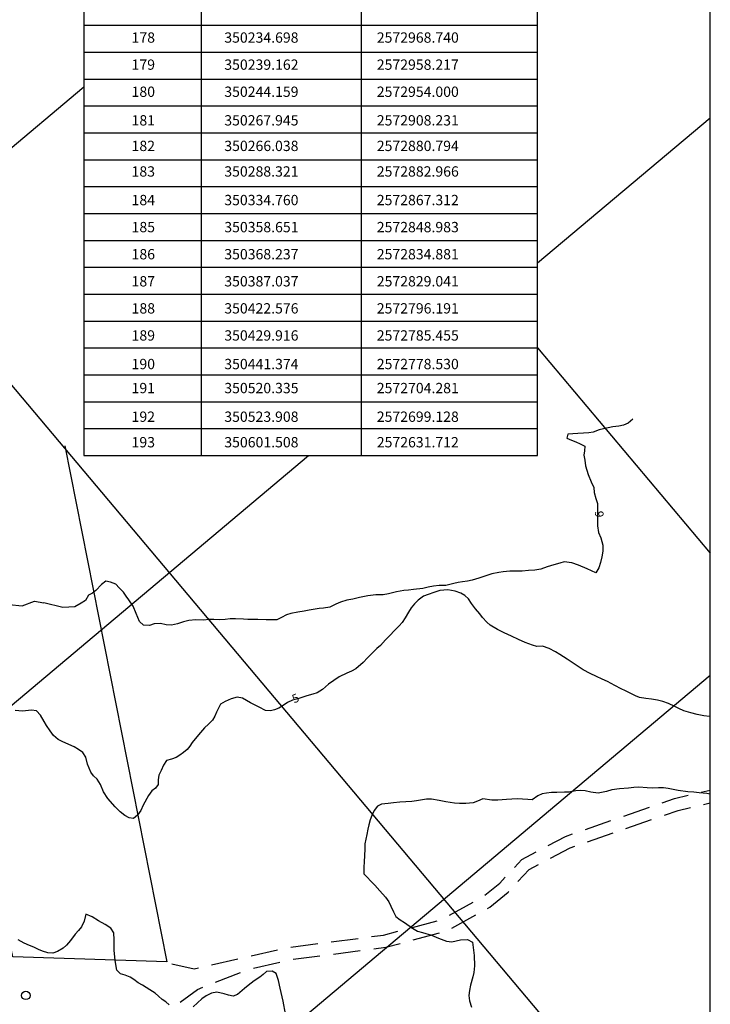
# Model space of a CAD drawing. Extents: x -1041338 to -1040238, y 4774339 to 4775199.
# Drawn here: x -1040570 to -1040408, y 4774767 to 4774997 of the extents above; entities that cross this region are included whole.
import ezdxf

# ---------------------------------------------------------------- set-up
doc = ezdxf.new("R2010")
doc.units = 0
doc.header["$LTSCALE"] = 10
doc.linetypes.add('HIDDEN', pattern=[9.525, 6.35, -3.175])
doc.layers.get('0').update_dxf_attribs({"linetype": 'CONTINUOUS'})
for name, color, linetype in [('CAMINOS', 1, 'HIDDEN'), ('COTAS_DE_CRUZER', 7, 'CONTINUOUS'), ('CUADRI', 244, 'CONTINUOUS'), ('CUADRO', 7, 'CONTINUOUS'), ('MAESTRAS', 2, 'CONTINUOUS'), ('MANZANAS', 7, 'CONTINUOUS'), ('ORDINARIA', 32, 'CONTINUOUS'), ('POSTES', 6, 'CONTINUOUS')]:
    doc.layers.add(name, color=color, linetype=linetype)
doc.styles.add('IT', font='italic.shx')
doc.styles.add('RC', font='romanc.shx')

msp = doc.modelspace()

# ---------------------------------------------------------------- linework, layer by layer
at = {"color": 2}
msp.add_lwpolyline([(-1041308.42, 4774368.6), (-1040408.42, 4774368.6), (-1040408.42, 4775168.6), (-1041308.42, 4775168.6)], close=True, dxfattribs=at)
at = {"layer": 'CAMINOS', "ltscale": 0.1, "flags": 128}
for points in [[(-1040534.56, 4774776.02), (-1040529.38, 4774774.83), (-1040517.51, 4774777.52), (-1040506.79, 4774779.95), (-1040485, 4774782.75), (-1040471.32, 4774786.41), (-1040461.68, 4774791.73), (-1040457.73, 4774794.95), (-1040452.61, 4774800.49), (-1040442.37, 4774805.87), (-1040416.77, 4774814.77), (-1040408.42, 4774816.73)], [(-1040532.59, 4774767.03), (-1040528.58, 4774770.04), (-1040516.66, 4774774.74), (-1040506.28, 4774777.1), (-1040484.43, 4774779.9), (-1040470.23, 4774783.7), (-1040460.06, 4774789.32), (-1040455.74, 4774792.83), (-1040450.82, 4774798.16), (-1040441.22, 4774803.2), (-1040415.97, 4774811.98), (-1040408.42, 4774813.75)]]:
    msp.add_lwpolyline(points, dxfattribs=at)
at = {"layer": 'CUADRI'}
for p, q in [((-1040788.23, 4775168.6), (-1040408.42, 4774716.86)), ((-1041284.22, 4774368.6), (-1040555.23, 4774981.51)), ((-1040448.9, 4774940.26), (-1040408.42, 4774974.3)), ((-1040448.9, 4774920.4), (-1040408.42, 4774872.25)), ((-1041128.83, 4774368.6), (-1040502.55, 4774895.15)), ((-1040973.44, 4774368.6), (-1040408.42, 4774843.65))]:
    msp.add_line(p, q, dxfattribs=at)
at = {"layer": 'CUADRO'}
for p, q in [((-1040555.23, 4775084.42), (-1040555.23, 4774895.15)), ((-1040448.9, 4774895.15), (-1040448.9, 4775084.42)), ((-1040527.64, 4774895.15), (-1040527.64, 4775002.25)), ((-1040490.13, 4774895.15), (-1040490.13, 4775002.25)), ((-1040555.23, 4774995.95), (-1040448.9, 4774995.95)), ((-1040555.23, 4774989.65), (-1040448.9, 4774989.65)), ((-1040555.23, 4774983.35), (-1040448.9, 4774983.35)), ((-1040555.23, 4774977.05), (-1040448.9, 4774977.05)), ((-1040555.23, 4774970.75), (-1040448.9, 4774970.75)), ((-1040555.23, 4774964.45), (-1040448.9, 4774964.45)), ((-1040555.23, 4774958.15), (-1040448.9, 4774958.15)), ((-1040555.23, 4774951.85), (-1040448.9, 4774951.85)), ((-1040555.23, 4774945.55), (-1040448.9, 4774945.55)), ((-1040555.23, 4774939.25), (-1040448.9, 4774939.25)), ((-1040555.23, 4774932.95), (-1040448.9, 4774932.95)), ((-1040555.23, 4774926.65), (-1040448.9, 4774926.65)), ((-1040555.23, 4774920.35), (-1040448.9, 4774920.35)), ((-1040555.23, 4774914.05), (-1040448.9, 4774914.05)), ((-1040555.23, 4774907.75), (-1040448.9, 4774907.75)), ((-1040555.23, 4774901.45), (-1040448.9, 4774901.45)), ((-1040555.23, 4774895.15), (-1040448.9, 4774895.15))]:
    msp.add_line(p, q, dxfattribs=at)
at = {"layer": 'MAESTRAS'}
for points in [[(-1040408.42, 4774834), (-1040408.6, 4774834.01), (-1040409.9, 4774834.17), (-1040411.53, 4774834.48), (-1040412.95, 4774834.86), (-1040414.63, 4774835.34), (-1040415.82, 4774835.87), (-1040416.76, 4774836.32), (-1040418.21, 4774837.01), (-1040419.55, 4774837.51), (-1040420.81, 4774837.82), (-1040422.19, 4774838.05), (-1040423.49, 4774838.18), (-1040424.99, 4774838.46), (-1040425.92, 4774838.84), (-1040427.36, 4774839.54), (-1040428.3, 4774840), (-1040429.31, 4774840.48), (-1040430.77, 4774841.28), (-1040432.52, 4774842.17), (-1040433.73, 4774842.74), (-1040435.11, 4774843.38), (-1040436.55, 4774844.06), (-1040438.23, 4774844.94), (-1040440.11, 4774846.19), (-1040441.97, 4774847.44), (-1040443.67, 4774848.53), (-1040444.71, 4774849.14), (-1040446.19, 4774849.95), (-1040447.71, 4774850.5), (-1040449.08, 4774850.4), (-1040450.08, 4774850.67), (-1040451.8, 4774851.32), (-1040453.34, 4774852), (-1040455.03, 4774852.78), (-1040456.75, 4774853.58), (-1040458.3, 4774854.33), (-1040459.96, 4774855.41), (-1040460.76, 4774856.12), (-1040461.76, 4774857.19), (-1040462.43, 4774858.01), (-1040463.43, 4774859.25), (-1040464.33, 4774860.45), (-1040465.08, 4774861.55), (-1040465.92, 4774862.37), (-1040466.89, 4774862.87), (-1040468.18, 4774863.37), (-1040469.94, 4774863.67), (-1040471.78, 4774863.51), (-1040473.21, 4774863.02), (-1040474.52, 4774862.55), (-1040475.62, 4774862.19), (-1040476.9, 4774861.23), (-1040477.69, 4774860.37), (-1040478.49, 4774859.44), (-1040479.15, 4774858.46), (-1040479.88, 4774857.12), (-1040480.58, 4774856.03), (-1040481.34, 4774855.2), (-1040482.39, 4774854.16), (-1040483.53, 4774852.99), (-1040484.49, 4774851.96), (-1040485.71, 4774850.59), (-1040486.57, 4774849.88), (-1040487.33, 4774849.12), (-1040488.71, 4774847.7)], [(-1040488.71, 4774847.7), (-1040489.78, 4774846.6), (-1040491.5, 4774845.12), (-1040492.48, 4774844.58), (-1040493.54, 4774844.11), (-1040495.37, 4774843.24), (-1040497.88, 4774841.55), (-1040499.3, 4774840.31), (-1040500.51, 4774839.55), (-1040501.53, 4774839.23), (-1040502.93, 4774838.8), (-1040505.07, 4774838.13), (-1040506.29, 4774837.84), (-1040507.49, 4774837.28), (-1040508.5, 4774836.54), (-1040509.54, 4774835.92), (-1040510.51, 4774835.53), (-1040511.5, 4774835.29), (-1040512.63, 4774835.4), (-1040514.08, 4774836.18), (-1040515.21, 4774836.73), (-1040516.16, 4774837.21), (-1040517.08, 4774837.72), (-1040518.01, 4774838.27), (-1040519.25, 4774838.52), (-1040520.7, 4774838.12), (-1040522.06, 4774837.51), (-1040523.19, 4774836.85), (-1040523.65, 4774835.93), (-1040524.09, 4774834.99), (-1040524.49, 4774834.05), (-1040525.05, 4774833.1), (-1040526.02, 4774832.16), (-1040526.9, 4774831.34), (-1040527.88, 4774830.25), (-1040529.11, 4774828.78), (-1040529.79, 4774827.87), (-1040530.36, 4774827.04), (-1040531.02, 4774826.28), (-1040531.82, 4774825.57), (-1040532.67, 4774824.94), (-1040533.6, 4774824.34), (-1040534.65, 4774823.95), (-1040535.81, 4774823.67), (-1040536.5, 4774822.56), (-1040537.1, 4774821.3), (-1040537.6, 4774820.26), (-1040537.82, 4774819.17), (-1040537.8, 4774818.06), (-1040538.43, 4774817.21), (-1040539.24, 4774816.54), (-1040540.08, 4774815.43), (-1040541.26, 4774813.19), (-1040541.84, 4774811.92), (-1040542.62, 4774810.84), (-1040543.55, 4774810.09), (-1040544.57, 4774810.25), (-1040545.58, 4774810.77), (-1040546.72, 4774811.64), (-1040547.87, 4774812.81), (-1040549.61, 4774814.75), (-1040550.56, 4774816.29), (-1040551.28, 4774818.04), (-1040552.11, 4774819.27), (-1040552.9, 4774820.08), (-1040553.53, 4774820.93), (-1040554.34, 4774822.82), (-1040554.76, 4774824.42), (-1040555.43, 4774825.52), (-1040556.47, 4774826.27), (-1040557.48, 4774826.88), (-1040558.71, 4774827.43), (-1040560.26, 4774828.15), (-1040561.21, 4774828.61), (-1040562.28, 4774829.52), (-1040563.07, 4774830.62), (-1040563.95, 4774831.9), (-1040564.47, 4774832.79), (-1040565.32, 4774834.27), (-1040566.28, 4774835.34), (-1040567.43, 4774835.45), (-1040569.57, 4774835.27), (-1040571.29, 4774835.37)]]:
    msp.add_lwpolyline(points, dxfattribs=at)
at = {"layer": 'MANZANAS'}
msp.add_polyline3d([(-1040559.67, 4774897.39, 6.45), (-1040535.76, 4774776.48, 4.46), (-1040571.81, 4774777.63, 3.65), (-1040588.61, 4774857.06, 4.4)], dxfattribs=at)
at = {"layer": 'ORDINARIA'}
for points in [[(-1040426.6, 4774903.68), (-1040427.67, 4774902.7), (-1040428.73, 4774902.24), (-1040429.81, 4774902.05), (-1040431.24, 4774901.84), (-1040433.41, 4774901.42), (-1040434.48, 4774901.15), (-1040435.86, 4774900.61), (-1040436.88, 4774900.46), (-1040438.16, 4774900.37), (-1040439.46, 4774900.3), (-1040440.66, 4774900.23), (-1040441.77, 4774900.16), (-1040442.03, 4774899.19), (-1040440.95, 4774898.75), (-1040439.95, 4774898.36), (-1040438.94, 4774897.91), (-1040437.78, 4774897.3), (-1040437.9, 4774896.24), (-1040438.01, 4774895.21), (-1040437.84, 4774894.04), (-1040437.62, 4774892.7), (-1040437.36, 4774891.71), (-1040437.05, 4774890.72), (-1040436.3, 4774889.01), (-1040435.73, 4774887.65), (-1040435.59, 4774886.48), (-1040435.21, 4774885.09), (-1040434.87, 4774883.92), (-1040434.81, 4774882.8), (-1040434.82, 4774881.79), (-1040434.81, 4774880.09), (-1040434.88, 4774878.63), (-1040434.58, 4774877.12), (-1040434.06, 4774875.82), (-1040433.62, 4774874.13), (-1040433.61, 4774872.71)], [(-1040433.61, 4774872.71), (-1040433.83, 4774871.39), (-1040434.13, 4774870.08), (-1040434.54, 4774868.83), (-1040435.24, 4774867.64), (-1040436.25, 4774868.13), (-1040437.28, 4774868.61), (-1040439.31, 4774869.44), (-1040440.89, 4774869.97), (-1040442.68, 4774870.26), (-1040443.7, 4774869.91), (-1040445.09, 4774869.5), (-1040446.63, 4774869.05), (-1040448.1, 4774868.54), (-1040449.52, 4774868.25), (-1040451, 4774868.17), (-1040452.51, 4774868.01), (-1040453.68, 4774868), (-1040455.4, 4774868.06), (-1040456.92, 4774867.85), (-1040457.97, 4774867.7), (-1040459.64, 4774867.38), (-1040461.48, 4774866.82), (-1040462.63, 4774866.43), (-1040464.22, 4774865.9), (-1040465.29, 4774865.73), (-1040466.47, 4774865.54), (-1040467.48, 4774865.36), (-1040468.49, 4774865.12), (-1040470.39, 4774864.71), (-1040471.92, 4774864.66), (-1040473.26, 4774864.5), (-1040474.54, 4774864.29), (-1040475.75, 4774864), (-1040477.93, 4774863.78), (-1040479.09, 4774863.61), (-1040480.25, 4774863.48), (-1040481.91, 4774863.17), (-1040483.84, 4774862.71), (-1040485.04, 4774862.52), (-1040486.8, 4774862.49), (-1040488.63, 4774862.24), (-1040490.62, 4774861.83), (-1040492.2, 4774861.5), (-1040493.58, 4774861.25), (-1040495.04, 4774860.81), (-1040496.15, 4774860.28), (-1040497.59, 4774859.63), (-1040499.05, 4774859.4), (-1040500.07, 4774859.27), (-1040502.39, 4774858.87), (-1040503.54, 4774858.65), (-1040505.02, 4774858.41), (-1040506.73, 4774858.09), (-1040507.7, 4774857.82), (-1040508.85, 4774857.17), (-1040509.99, 4774856.67), (-1040510.99, 4774856.62), (-1040512.48, 4774856.66), (-1040514.4, 4774856.7), (-1040515.73, 4774856.71), (-1040516.8, 4774856.74), (-1040517.81, 4774856.78), (-1040519.69, 4774856.85), (-1040520.92, 4774856.86), (-1040522.1, 4774856.68), (-1040523.32, 4774856.6), (-1040524.71, 4774856.75), (-1040525.83, 4774856.73), (-1040527.18, 4774856.56), (-1040528.92, 4774856.61), (-1040530.6, 4774856.46), (-1040531.81, 4774856.15), (-1040533.27, 4774855.69), (-1040534.67, 4774855.42), (-1040535.91, 4774855.48), (-1040537.26, 4774855.74), (-1040538.69, 4774855.71), (-1040539.84, 4774855.31), (-1040541.21, 4774855.42), (-1040542.18, 4774856.24), (-1040542.97, 4774858.09), (-1040543.61, 4774859.82), (-1040544.64, 4774861.36), (-1040545.29, 4774862.21), (-1040545.88, 4774863.08), (-1040546.89, 4774864.17), (-1040547.73, 4774865), (-1040548.92, 4774865.5), (-1040550.04, 4774865.71), (-1040551.08, 4774864.95), (-1040552.35, 4774863.51), (-1040553.18, 4774862.87), (-1040554.12, 4774862.4), (-1040554.84, 4774861.14), (-1040555.85, 4774860.54), (-1040557.28, 4774859.66), (-1040560.15, 4774859.53), (-1040564.56, 4774860.61)], [(-1040591.56, 4774870.26), (-1040591.72, 4774869.41), (-1040591.59, 4774867.59), (-1040591.53, 4774866.68), (-1040590.06, 4774864.86), (-1040586.69, 4774863.59), (-1040585.06, 4774862.63), (-1040583.58, 4774862.15), (-1040581.22, 4774861.51), (-1040577.74, 4774860.9), (-1040575.13, 4774860.44), (-1040572.7, 4774860.24), (-1040569.62, 4774859.93), (-1040566.74, 4774860.99), (-1040564.56, 4774860.61)], [(-1040408.42, 4774815.81), (-1040409.21, 4774815.95), (-1040411, 4774816.12), (-1040412.25, 4774816.26), (-1040413.65, 4774816.36), (-1040415.96, 4774816.66), (-1040418.31, 4774817.1), (-1040419.37, 4774817.28), (-1040420.56, 4774817.3), (-1040422.07, 4774817.19), (-1040423.21, 4774817.24), (-1040425.15, 4774817.39), (-1040426.34, 4774817.33), (-1040427.6, 4774817.19), (-1040429.7, 4774817.05), (-1040431.47, 4774816.79), (-1040432.71, 4774816.41), (-1040434.68, 4774816), (-1040436.37, 4774816.24), (-1040437.73, 4774816.59), (-1040438.76, 4774816.66), (-1040439.89, 4774816.56), (-1040441.56, 4774816.28), (-1040442.59, 4774816.28)], [(-1040442.59, 4774816.28), (-1040444.41, 4774816.16), (-1040445.61, 4774816.15), (-1040446.78, 4774816.01), (-1040447.8, 4774815.83), (-1040448.84, 4774815.42), (-1040450.12, 4774814.49), (-1040451.2, 4774814.51), (-1040453.68, 4774814.65), (-1040456.13, 4774814.52), (-1040458.17, 4774814.37), (-1040459.61, 4774814.35), (-1040461.7, 4774814.65), (-1040462.97, 4774814.12), (-1040464.01, 4774813.72), (-1040465.73, 4774813.6), (-1040467.17, 4774813.59), (-1040468.32, 4774813.69), (-1040469.34, 4774813.84), (-1040470.36, 4774813.99), (-1040471.94, 4774814.27), (-1040473.74, 4774814.61), (-1040474.88, 4774814.59), (-1040475.87, 4774814.45), (-1040477.22, 4774814.2), (-1040478.31, 4774814.07), (-1040479.79, 4774813.97), (-1040481.16, 4774813.87), (-1040482.67, 4774813.76), (-1040483.9, 4774813.62), (-1040485.47, 4774813.4), (-1040486.37, 4774812.94), (-1040487.21, 4774811.95), (-1040487.75, 4774810.78), (-1040488.08, 4774809.76), (-1040488.4, 4774808.61), (-1040488.67, 4774807.57), (-1040488.93, 4774806.35), (-1040489.13, 4774805.21), (-1040489.33, 4774804.16), (-1040489.37, 4774802.84), (-1040489.43, 4774801.5), (-1040489.52, 4774799.82), (-1040489.61, 4774798.72), (-1040489.6, 4774797.15), (-1040488.82, 4774796.31), (-1040487.96, 4774795.43), (-1040487.05, 4774794.48), (-1040485.82, 4774793.1), (-1040484.54, 4774791.65), (-1040483.7, 4774790.55), (-1040483.25, 4774789.52), (-1040482.62, 4774788.18), (-1040482.11, 4774787.14), (-1040481.11, 4774786.33), (-1040480.08, 4774785.68), (-1040478.18, 4774784.41), (-1040477.03, 4774783.68), (-1040475.85, 4774783.38), (-1040473.76, 4774782.7), (-1040472.07, 4774782.07), (-1040470.26, 4774781.35), (-1040468.95, 4774781.14), (-1040466.97, 4774781.64), (-1040465.33, 4774781.75), (-1040464.16, 4774781.06), (-1040463.94, 4774779.88), (-1040463.77, 4774777.95), (-1040463.63, 4774775.52), (-1040463.85, 4774773.97), (-1040464.07, 4774772.98), (-1040464.57, 4774771.04), (-1040464.84, 4774769.79), (-1040464.97, 4774768.6), (-1040464.86, 4774767.32), (-1040464.4, 4774765.9)], [(-1040535.19, 4774766.41), (-1040535.97, 4774767.11), (-1040536.87, 4774767.69), (-1040537.69, 4774768.41), (-1040538.52, 4774769.17), (-1040539.7, 4774769.94), (-1040541.49, 4774771.03), (-1040542.46, 4774771.56), (-1040543.5, 4774772.32), (-1040544.34, 4774772.91), (-1040545.48, 4774773.37), (-1040546.63, 4774773.69), (-1040547.46, 4774774.56), (-1040547.86, 4774776.81), (-1040548.09, 4774779.23), (-1040548.12, 4774781.67), (-1040548.2, 4774783.29), (-1040548.88, 4774784.41), (-1040550.22, 4774785.25), (-1040551.79, 4774786.11), (-1040553.26, 4774787), (-1040554.75, 4774787.64), (-1040555.13, 4774786.04), (-1040555.74, 4774784.71), (-1040556.47, 4774783.8), (-1040557.23, 4774782.95), (-1040558.31, 4774781.51), (-1040559.23, 4774780.37), (-1040560.07, 4774779.66), (-1040561.37, 4774778.94), (-1040562.45, 4774778.53), (-1040563.6, 4774778.57), (-1040564.87, 4774779), (-1040565.82, 4774779.41), (-1040566.95, 4774779.91), (-1040567.94, 4774780.31)], [(-1040567.94, 4774780.31), (-1040569.16, 4774780.87), (-1040570.56, 4774781.62)], [(-1040507.98, 4774764.3), (-1040508.53, 4774767.24), (-1040509.16, 4774770.33), (-1040509.55, 4774772.1), (-1040510.14, 4774773.73), (-1040511.09, 4774774.32), (-1040512.43, 4774774.24), (-1040513.15, 4774773.51), (-1040513.99, 4774772.91), (-1040515.3, 4774772.01), (-1040516.7, 4774770.95), (-1040517.58, 4774770.27), (-1040519.21, 4774768.87), (-1040520.22, 4774768.43), (-1040521.27, 4774768.68), (-1040522.33, 4774769), (-1040524.06, 4774769.39), (-1040525.28, 4774769.15), (-1040526.52, 4774768.54), (-1040527.52, 4774767.84), (-1040528.56, 4774766.85), (-1040529.57, 4774765.96)]]:
    msp.add_lwpolyline(points, dxfattribs=at)
at = {"layer": 'POSTES'}
msp.add_circle((-1040568.77, 4774768.63, 3.8), 1, dxfattribs=at)

# ---------------------------------------------------------------- texts
at = {"color": 7, "style": 'RC'}
for s, height, p in [('178', 2.417, (-1040544.01, 4774991.88)), ('350234.698', 2.417, (-1040522.29, 4774991.88)), ('2572968.740', 2.4173, (-1040486.56, 4774991.88)), ('179', 2.417, (-1040544.01, 4774985.53)), ('350239.162', 2.417, (-1040522.29, 4774985.53)), ('2572958.217', 2.4173, (-1040486.56, 4774985.53)), ('180', 2.417, (-1040544.01, 4774979.18)), ('350244.159', 2.417, (-1040522.29, 4774979.18)), ('2572954.000', 2.4173, (-1040486.56, 4774979.18)), ('181', 2.417, (-1040544.01, 4774972.48)), ('350267.945', 2.417, (-1040522.29, 4774972.48)), ('2572908.231', 2.4173, (-1040486.56, 4774972.48)), ('182', 2.417, (-1040544.01, 4774966.49)), ('350266.038', 2.417, (-1040522.29, 4774966.49)), ('2572880.794', 2.4173, (-1040486.56, 4774966.49)), ('183', 2.417, (-1040544.01, 4774960.5)), ('350288.321', 2.417, (-1040522.29, 4774960.5)), ('2572882.966', 2.4173, (-1040486.56, 4774960.5)), ('184', 2.417, (-1040544.01, 4774953.8)), ('350334.760', 2.417, (-1040522.29, 4774953.8)), ('2572867.312', 2.4173, (-1040486.56, 4774953.8)), ('185', 2.417, (-1040544.01, 4774947.46)), ('350358.651', 2.417, (-1040522.29, 4774947.46)), ('2572848.983', 2.4173, (-1040486.56, 4774947.46)), ('186', 2.417, (-1040544.01, 4774941.11)), ('350368.237', 2.417, (-1040522.29, 4774941.11)), ('2572834.881', 2.4173, (-1040486.56, 4774941.11)), ('187', 2.417, (-1040544.01, 4774934.76)), ('350387.037', 2.417, (-1040522.29, 4774934.76)), ('2572829.041', 2.4173, (-1040486.56, 4774934.76)), ('188', 2.417, (-1040544.01, 4774928.42)), ('350422.576', 2.417, (-1040522.29, 4774928.42)), ('2572796.191', 2.4173, (-1040486.56, 4774928.42)), ('189', 2.417, (-1040544.01, 4774922.07)), ('350429.916', 2.417, (-1040522.29, 4774922.07)), ('2572785.455', 2.4173, (-1040486.56, 4774922.07)), ('190', 2.417, (-1040544.01, 4774915.37)), ('350441.374', 2.417, (-1040522.29, 4774915.37)), ('2572778.530', 2.4173, (-1040486.56, 4774915.37)), ('191', 2.417, (-1040544.01, 4774909.74)), ('350520.335', 2.417, (-1040522.29, 4774909.74)), ('2572704.281', 2.4173, (-1040486.56, 4774909.74)), ('192', 2.417, (-1040544.01, 4774903.03)), ('350523.908', 2.417, (-1040522.29, 4774903.03)), ('2572699.128', 2.4173, (-1040486.56, 4774903.03)), ('193', 2.417, (-1040544.01, 4774897.05)), ('350601.508', 2.417, (-1040522.29, 4774897.05)), ('2572631.712', 2.4173, (-1040486.56, 4774897.05))]:
    msp.add_text(s, height=height, dxfattribs=at).set_placement(p)
at = {"layer": 'COTAS_DE_CRUZER', "style": 'IT'}
for s, rotation, p in [('6', 94.4746, (-1040433.36, 4774880.71, 6.02)), ('5', 22.3316, (-1040505.93, 4774837.04))]:
    msp.add_text(s, height=2, rotation=rotation, dxfattribs=at).set_placement(p)

doc.saveas('drawing.dxf')
